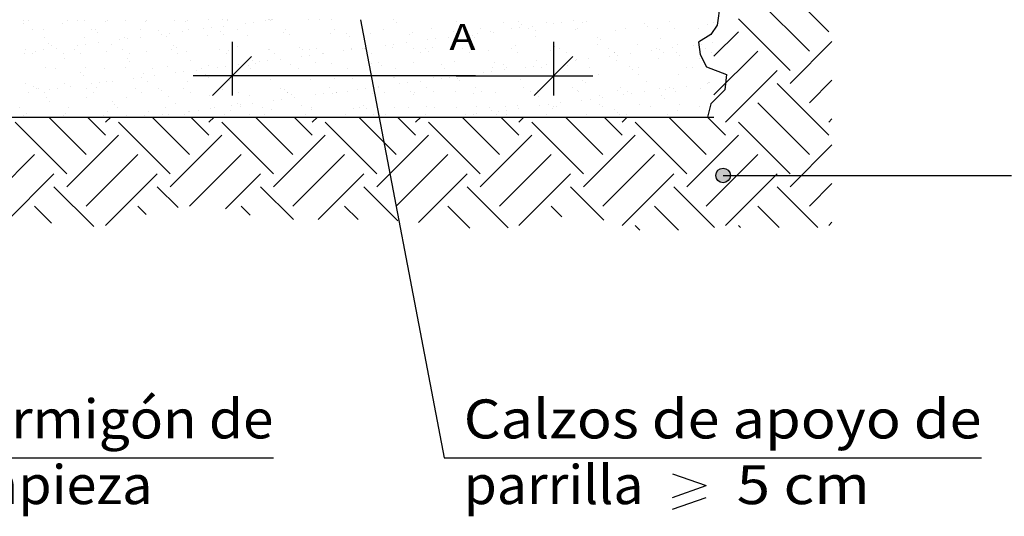
# Model space of a CAD drawing. Units: millimetres. Extents: x -11.4 to 45.2, y 18.2 to 40.7.
# Drawn here: x 36.1 to 41.1, y 19.4 to 21.9 of the extents above; entities that cross this region are included whole.
import ezdxf
from ezdxf.enums import TextEntityAlignment as Align

# ---------------------------------------------------------------- set-up
doc = ezdxf.new("R2010")
doc.units = ezdxf.units.MM
for name, color, linetype in [('0-CYPE0', 1, 'CONTINUOUS'), ('0-CYPE1', 2, 'CONTINUOUS'), ('0-CYPE2', 4, 'CONTINUOUS')]:
    doc.layers.add(name, color=color, linetype=linetype)
doc.styles.add('CYPETXT', font='romans', dxfattribs={"height": 0.2})

msp = doc.modelspace()

# ---------------------------------------------------------------- hatches: boundary and pattern name
at = {"layer": '0-CYPE2'}
h = msp.add_hatch(color=256, dxfattribs=at)
edge = h.paths.add_edge_path(flags=0)
edge.add_arc((39.7055, 21.1232), 0.0375, 0, 360)

# ---------------------------------------------------------------- linework, layer by layer
at = {"layer": '0-CYPE0'}
for p, q in [((40.248, 21.861), (39.9829, 22.1262)), ((40.1486, 21.7616), (39.8834, 22.0267)), ((36.112, 21.9048), (36.112, 21.9048)), ((36.3167, 21.9038), (36.3167, 21.9038)), ((36.3381, 21.9203), (36.3381, 21.9203)), ((36.5327, 21.9116), (36.5327, 21.9116)), ((36.7422, 21.9143), (36.7422, 21.9143)), ((36.9468, 21.9133), (36.9468, 21.9133)), ((36.9575, 21.9215), (36.9575, 21.9215)), ((37.1432, 21.8896), (37.1432, 21.8896)), ((37.1629, 21.9211), (37.1629, 21.9211)), ((37.2519, 21.9039), (37.2519, 21.9039)), ((37.2935, 21.9094), (37.2935, 21.9094)), ((37.3586, 21.9179), (37.3586, 21.9179)), ((37.3704, 21.9223), (37.3704, 21.9223)), ((37.3786, 21.9223), (37.3786, 21.9223)), ((37.3817, 21.9194), (37.3817, 21.9194)), ((37.3921, 21.9224), (37.3921, 21.9224)), ((38.012, 21.9231), (38.012, 21.9231)), ((38.0267, 21.9096), (38.0267, 21.9096)), ((38.3368, 21.916), (38.3368, 21.916)), ((38.6569, 21.9133), (38.6569, 21.9133)), ((38.6716, 21.8998), (38.6716, 21.8998)), ((38.7244, 21.8906), (38.7244, 21.8906)), ((38.798, 21.9103), (38.798, 21.9103)), ((38.8331, 21.9049), (38.8331, 21.9049)), ((38.8747, 21.9104), (38.8747, 21.9104)), ((38.9397, 21.919), (38.9397, 21.919)), ((38.9817, 21.9062), (38.9817, 21.9062)), ((39.3019, 21.9035), (39.3019, 21.9035)), ((39.3166, 21.89), (39.3166, 21.89)), ((39.6267, 21.8964), (39.6267, 21.8964)), ((39.6567, 21.9081), (39.6567, 21.9081)), ((40.0492, 21.6621), (39.784, 21.9273)), ((36.1614, 21.8753), (36.1614, 21.8753)), ((36.2159, 21.8718), (36.2159, 21.8718)), ((36.4651, 21.8722), (36.4651, 21.8722)), ((36.4816, 21.8725), (36.4816, 21.8725)), ((36.4963, 21.859), (36.4963, 21.859)), ((36.7142, 21.8727), (36.7142, 21.8727)), ((36.8064, 21.8655), (36.8064, 21.8655)), ((36.8212, 21.8472), (36.8212, 21.8472)), ((36.8503, 21.8393), (36.8503, 21.8393)), ((36.8629, 21.8527), (36.8629, 21.8527)), ((36.9279, 21.8612), (36.9279, 21.8612)), ((36.9633, 21.8731), (36.9633, 21.8731)), ((37.0366, 21.8756), (37.0366, 21.8756)), ((37.0597, 21.842), (37.0597, 21.842)), ((37.0782, 21.881), (37.0782, 21.881)), ((37.1265, 21.8627), (37.1265, 21.8627)), ((37.1413, 21.8492), (37.1413, 21.8492)), ((37.2124, 21.8736), (37.2124, 21.8736)), ((37.2644, 21.841), (37.2644, 21.841)), ((37.4513, 21.8556), (37.4513, 21.8556)), ((37.4616, 21.874), (37.4616, 21.874)), ((37.4805, 21.8488), (37.4805, 21.8488)), ((37.6899, 21.8514), (37.6899, 21.8514)), ((37.7107, 21.8745), (37.7107, 21.8745)), ((37.7715, 21.8529), (37.7715, 21.8529)), ((37.7862, 21.8394), (37.7862, 21.8394)), ((37.8945, 21.8505), (37.8945, 21.8505)), ((37.9598, 21.8749), (37.9598, 21.8749)), ((38.0963, 21.8458), (38.0963, 21.8458)), ((38.1106, 21.8582), (38.1106, 21.8582)), ((38.209, 21.8754), (38.209, 21.8754)), ((38.2937, 21.8339), (38.2937, 21.8339)), ((38.32, 21.8609), (38.32, 21.8609)), ((38.4024, 21.8482), (38.4024, 21.8482)), ((38.4164, 21.8431), (38.4164, 21.8431)), ((38.444, 21.8537), (38.444, 21.8537)), ((38.4581, 21.8758), (38.4581, 21.8758)), ((38.5091, 21.8623), (38.5091, 21.8623)), ((38.5246, 21.8599), (38.5246, 21.8599)), ((38.6177, 21.8766), (38.6177, 21.8766)), ((38.6594, 21.8821), (38.6594, 21.8821)), ((38.7072, 21.8763), (38.7072, 21.8763)), ((38.7407, 21.8677), (38.7407, 21.8677)), ((38.7412, 21.836), (38.7412, 21.836)), ((38.9501, 21.8704), (38.9501, 21.8704)), ((38.9564, 21.8768), (38.9564, 21.8768)), ((39.1548, 21.8694), (39.1548, 21.8694)), ((39.2055, 21.8772), (39.2055, 21.8772)), ((39.3708, 21.8772), (39.3708, 21.8772)), ((39.4546, 21.8777), (39.4546, 21.8777)), ((39.5803, 21.8799), (39.5803, 21.8799)), ((39.6585, 21.7355), (39.784, 21.861)), ((36.2202, 21.8298), (36.2202, 21.8298)), ((36.2411, 21.8023), (36.2411, 21.8023)), ((36.2558, 21.7888), (36.2558, 21.7888)), ((36.3905, 21.7905), (36.3905, 21.7905)), ((36.4296, 21.8325), (36.4296, 21.8325)), ((36.4322, 21.796), (36.4322, 21.796)), ((36.4972, 21.8045), (36.4972, 21.8045)), ((36.5659, 21.7952), (36.5659, 21.7952)), ((36.6059, 21.8189), (36.6059, 21.8189)), ((36.6343, 21.8315), (36.6343, 21.8315)), ((36.6475, 21.8243), (36.6475, 21.8243)), ((36.7126, 21.8329), (36.7126, 21.8329)), ((36.886, 21.7925), (36.886, 21.7925)), ((37.2109, 21.7854), (37.2109, 21.7854)), ((37.9717, 21.7915), (37.9717, 21.7915)), ((38.0133, 21.797), (38.0133, 21.797)), ((38.0784, 21.8056), (38.0784, 21.8056)), ((38.187, 21.8199), (38.187, 21.8199)), ((38.2287, 21.8254), (38.2287, 21.8254)), ((38.4282, 21.7859), (38.4282, 21.7859)), ((38.4312, 21.8296), (38.4312, 21.8296)), ((38.6376, 21.7886), (38.6376, 21.7886)), ((38.8422, 21.7876), (38.8422, 21.7876)), ((39.0583, 21.7954), (39.0583, 21.7954)), ((39.0614, 21.8333), (39.0614, 21.8333)), ((39.0761, 21.8197), (39.0761, 21.8197)), ((39.2677, 21.7981), (39.2677, 21.7981)), ((39.3862, 21.8262), (39.3862, 21.8262)), ((39.4724, 21.7971), (39.4724, 21.7971)), ((39.5528, 21.7926), (39.5528, 21.7926)), ((39.5945, 21.798), (39.5945, 21.798)), ((40.0492, 21.5959), (40.2643, 21.811)), ((36.1171, 21.7507), (36.1171, 21.7507)), ((36.1253, 21.7703), (36.1253, 21.7703)), ((36.1591, 21.7488), (36.1591, 21.7488)), ((36.1752, 21.7621), (36.1752, 21.7621)), ((36.2168, 21.7676), (36.2168, 21.7676)), ((36.2819, 21.7762), (36.2819, 21.7762)), ((36.3217, 21.7497), (36.3217, 21.7497)), ((36.3745, 21.7707), (36.3745, 21.7707)), ((36.4082, 21.7492), (36.4082, 21.7492)), ((36.5378, 21.7575), (36.5378, 21.7575)), ((36.6236, 21.7712), (36.6236, 21.7712)), ((36.6573, 21.7497), (36.6573, 21.7497)), ((36.7472, 21.7601), (36.7472, 21.7601)), ((36.8727, 21.7716), (36.8727, 21.7716)), ((36.9008, 21.779), (36.9008, 21.779)), ((36.9065, 21.7502), (36.9065, 21.7502)), ((36.9518, 21.7592), (36.9518, 21.7592)), ((37.1219, 21.7721), (37.1219, 21.7721)), ((37.1556, 21.7506), (37.1556, 21.7506)), ((37.1679, 21.7669), (37.1679, 21.7669)), ((37.371, 21.7726), (37.371, 21.7726)), ((37.3773, 21.7696), (37.3773, 21.7696)), ((37.4047, 21.7511), (37.4047, 21.7511)), ((37.531, 21.7827), (37.531, 21.7827)), ((37.541, 21.7348), (37.541, 21.7348)), ((37.5457, 21.7692), (37.5457, 21.7692)), ((37.582, 21.7686), (37.582, 21.7686)), ((37.5826, 21.7403), (37.5826, 21.7403)), ((37.6201, 21.773), (37.6201, 21.773)), ((37.6477, 21.7489), (37.6477, 21.7489)), ((37.6539, 21.7515), (37.6539, 21.7515)), ((37.7563, 21.7632), (37.7563, 21.7632)), ((37.798, 21.7764), (37.798, 21.7764)), ((37.798, 21.7687), (37.798, 21.7687)), ((37.8558, 21.7756), (37.8558, 21.7756)), ((37.863, 21.7772), (37.863, 21.7772)), ((37.8693, 21.7735), (37.8693, 21.7735)), ((37.903, 21.752), (37.903, 21.752)), ((38.0075, 21.7791), (38.0075, 21.7791)), ((38.1184, 21.7739), (38.1184, 21.7739)), ((38.1521, 21.7524), (38.1521, 21.7524)), ((38.1759, 21.7729), (38.1759, 21.7729)), ((38.1907, 21.7593), (38.1907, 21.7593)), ((38.2121, 21.7781), (38.2121, 21.7781)), ((38.3675, 21.7744), (38.3675, 21.7744)), ((38.4013, 21.7529), (38.4013, 21.7529)), ((38.5008, 21.7658), (38.5008, 21.7658)), ((38.6166, 21.7748), (38.6166, 21.7748)), ((38.6504, 21.7533), (38.6504, 21.7533)), ((38.8209, 21.763), (38.8209, 21.763)), ((38.8356, 21.7495), (38.8356, 21.7495)), ((38.8658, 21.7753), (38.8658, 21.7753)), ((38.8995, 21.7538), (38.8995, 21.7538)), ((39.1149, 21.7757), (39.1149, 21.7757)), ((39.1222, 21.7359), (39.1222, 21.7359)), ((39.1457, 21.756), (39.1457, 21.756)), ((39.1486, 21.7543), (39.1486, 21.7543)), ((39.1638, 21.7413), (39.1638, 21.7413)), ((39.2288, 21.7499), (39.2288, 21.7499)), ((39.3375, 21.7642), (39.3375, 21.7642)), ((39.364, 21.7762), (39.364, 21.7762)), ((39.3791, 21.7697), (39.3791, 21.7697)), ((39.3978, 21.7547), (39.3978, 21.7547)), ((39.4442, 21.7783), (39.4442, 21.7783)), ((39.4658, 21.7532), (39.4658, 21.7532)), ((39.4806, 21.7397), (39.4806, 21.7397)), ((39.6132, 21.7767), (39.6132, 21.7767)), ((39.6585, 21.5366), (39.8834, 21.7616)), ((36.3254, 21.725), (36.3254, 21.725)), ((36.6455, 21.7223), (36.6455, 21.7223)), ((36.6603, 21.7088), (36.6603, 21.7088)), ((36.8554, 21.6851), (36.8554, 21.6851)), ((36.9704, 21.7152), (36.9704, 21.7152)), ((37.0648, 21.6878), (37.0648, 21.6878)), ((37.152, 21.6836), (37.152, 21.6836)), ((37.217, 21.6922), (37.217, 21.6922)), ((37.2694, 21.6868), (37.2694, 21.6868)), ((37.2905, 21.7125), (37.2905, 21.7125)), ((37.3052, 21.699), (37.3052, 21.699)), ((37.3257, 21.7065), (37.3257, 21.7065)), ((37.3673, 21.712), (37.3673, 21.712)), ((37.4323, 21.7205), (37.4323, 21.7205)), ((37.4855, 21.6946), (37.4855, 21.6946)), ((37.6153, 21.7054), (37.6153, 21.7054)), ((37.6949, 21.6973), (37.6949, 21.6973)), ((37.8996, 21.6963), (37.8996, 21.6963)), ((37.9354, 21.7026), (37.9354, 21.7026)), ((37.9502, 21.6891), (37.9502, 21.6891)), ((38.1156, 21.7041), (38.1156, 21.7041)), ((38.2603, 21.6956), (38.2603, 21.6956)), ((38.325, 21.7068), (38.325, 21.7068)), ((38.5297, 21.7058), (38.5297, 21.7058)), ((38.5804, 21.6928), (38.5804, 21.6928)), ((38.7331, 21.6846), (38.7331, 21.6846)), ((38.7458, 21.7136), (38.7458, 21.7136)), ((38.7982, 21.6932), (38.7982, 21.6932)), ((38.9052, 21.6857), (38.9052, 21.6857)), ((38.9068, 21.7075), (38.9068, 21.7075)), ((38.9485, 21.713), (38.9485, 21.713)), ((38.9552, 21.7162), (38.9552, 21.7162)), ((39.0135, 21.7216), (39.0135, 21.7216)), ((39.1598, 21.7153), (39.1598, 21.7153)), ((39.2253, 21.683), (39.2253, 21.683)), ((39.3759, 21.723), (39.3759, 21.723)), ((39.5853, 21.7257), (39.5853, 21.7257)), ((36.2252, 21.6757), (36.2252, 21.6757)), ((36.2805, 21.6714), (36.2805, 21.6714)), ((36.405, 21.6521), (36.405, 21.6521)), ((36.4198, 21.6386), (36.4198, 21.6386)), ((36.4347, 21.6783), (36.4347, 21.6783)), ((36.5297, 21.6719), (36.5297, 21.6719)), ((36.6393, 21.6774), (36.6393, 21.6774)), ((36.7299, 21.645), (36.7299, 21.645)), ((36.7788, 21.6723), (36.7788, 21.6723)), ((36.7863, 21.6355), (36.7863, 21.6355)), ((36.895, 21.6498), (36.895, 21.6498)), ((36.9366, 21.6553), (36.9366, 21.6553)), ((37.0017, 21.6638), (37.0017, 21.6638)), ((37.0279, 21.6728), (37.0279, 21.6728)), ((37.05, 21.6422), (37.05, 21.6422)), ((37.1103, 21.6781), (37.1103, 21.6781)), ((37.2771, 21.6732), (37.2771, 21.6732)), ((37.3748, 21.6352), (37.3748, 21.6352)), ((37.5262, 21.6737), (37.5262, 21.6737)), ((37.6949, 21.6324), (37.6949, 21.6324)), ((37.7753, 21.6742), (37.7753, 21.6742)), ((38.0244, 21.6746), (38.0244, 21.6746)), ((38.2736, 21.6751), (38.2736, 21.6751)), ((38.3675, 21.6365), (38.3675, 21.6365)), ((38.4332, 21.6318), (38.4332, 21.6318)), ((38.4761, 21.6508), (38.4761, 21.6508)), ((38.5178, 21.6563), (38.5178, 21.6563)), ((38.5227, 21.6755), (38.5227, 21.6755)), ((38.5828, 21.6649), (38.5828, 21.6649)), ((38.5951, 21.6793), (38.5951, 21.6793)), ((38.6426, 21.6344), (38.6426, 21.6344)), ((38.6915, 21.6792), (38.6915, 21.6792)), ((38.7718, 21.676), (38.7718, 21.676)), ((38.8473, 21.6334), (38.8473, 21.6334)), ((39.021, 21.6764), (39.021, 21.6764)), ((39.0633, 21.6412), (39.0633, 21.6412)), ((39.2401, 21.6695), (39.2401, 21.6695)), ((39.2701, 21.6769), (39.2701, 21.6769)), ((39.2727, 21.6439), (39.2727, 21.6439)), ((39.4774, 21.6429), (39.4774, 21.6429)), ((39.5192, 21.6773), (39.5192, 21.6773)), ((39.5502, 21.6759), (39.5502, 21.6759)), ((39.7177, 21.397), (39.9829, 21.6621)), ((39.9251, 21.6043), (39.9829, 21.6621)), ((36.1221, 21.5965), (36.1221, 21.5965)), ((36.1646, 21.5819), (36.1646, 21.5819)), ((36.3268, 21.5955), (36.3268, 21.5955)), ((36.4643, 21.5931), (36.4643, 21.5931)), ((36.5059, 21.5986), (36.5059, 21.5986)), ((36.5428, 21.6033), (36.5428, 21.6033)), ((36.571, 21.6071), (36.571, 21.6071)), ((36.6796, 21.6214), (36.6796, 21.6214)), ((36.7213, 21.6269), (36.7213, 21.6269)), ((36.7522, 21.606), (36.7522, 21.606)), ((36.9569, 21.605), (36.9569, 21.605)), ((37.0647, 21.6287), (37.0647, 21.6287)), ((37.173, 21.6128), (37.173, 21.6128)), ((37.3824, 21.6155), (37.3824, 21.6155)), ((37.587, 21.6145), (37.587, 21.6145)), ((37.7097, 21.6189), (37.7097, 21.6189)), ((37.8031, 21.6223), (37.8031, 21.6223)), ((38.0125, 21.625), (38.0125, 21.625)), ((38.0198, 21.6254), (38.0198, 21.6254)), ((38.0454, 21.5941), (38.0454, 21.5941)), ((38.0871, 21.5996), (38.0871, 21.5996)), ((38.1521, 21.6082), (38.1521, 21.6082)), ((38.2171, 21.624), (38.2171, 21.624)), ((38.2608, 21.6225), (38.2608, 21.6225)), ((38.3024, 21.6279), (38.3024, 21.6279)), ((38.3399, 21.6226), (38.3399, 21.6226)), ((38.3546, 21.6091), (38.3546, 21.6091)), ((38.6647, 21.6155), (38.6647, 21.6155)), ((38.9848, 21.6128), (38.9848, 21.6128)), ((38.9996, 21.5993), (38.9996, 21.5993)), ((39.3097, 21.6057), (39.3097, 21.6057)), ((39.6266, 21.5951), (39.6266, 21.5951)), ((39.6298, 21.603), (39.6298, 21.603)), ((40.248, 21.3307), (39.9829, 21.5959)), ((40.1486, 21.4964), (40.2643, 21.6121)), ((36.1403, 21.5504), (36.1403, 21.5504)), ((36.1793, 21.5683), (36.1793, 21.5683)), ((36.19, 21.57), (36.19, 21.57)), ((36.2237, 21.5485), (36.2237, 21.5485)), ((36.249, 21.5647), (36.249, 21.5647)), ((36.2906, 21.5702), (36.2906, 21.5702)), ((36.3556, 21.5788), (36.3556, 21.5788)), ((36.4391, 21.5704), (36.4391, 21.5704)), ((36.4728, 21.5489), (36.4728, 21.5489)), ((36.4894, 21.5748), (36.4894, 21.5748)), ((36.6882, 21.5709), (36.6882, 21.5709)), ((36.722, 21.5494), (36.722, 21.5494)), ((36.8095, 21.572), (36.8095, 21.572)), ((36.8242, 21.5585), (36.8242, 21.5585)), ((36.8604, 21.531), (36.8604, 21.531)), ((36.9374, 21.5713), (36.9374, 21.5713)), ((36.9711, 21.5498), (36.9711, 21.5498)), ((37.0698, 21.5337), (37.0698, 21.5337)), ((37.1343, 21.565), (37.1343, 21.565)), ((37.1865, 21.5718), (37.1865, 21.5718)), ((37.2202, 21.5503), (37.2202, 21.5503)), ((37.2745, 21.5327), (37.2745, 21.5327)), ((37.4356, 21.5722), (37.4356, 21.5722)), ((37.4545, 21.5622), (37.4545, 21.5622)), ((37.4692, 21.5487), (37.4692, 21.5487)), ((37.4693, 21.5507), (37.4693, 21.5507)), ((37.4905, 21.5405), (37.4905, 21.5405)), ((37.6148, 21.5374), (37.6148, 21.5374)), ((37.6564, 21.5429), (37.6564, 21.5429)), ((37.6847, 21.5727), (37.6847, 21.5727)), ((37.6999, 21.5431), (37.6999, 21.5431)), ((37.7185, 21.5512), (37.7185, 21.5512)), ((37.7214, 21.5515), (37.7214, 21.5515)), ((37.7793, 21.5551), (37.7793, 21.5551)), ((37.8301, 21.5658), (37.8301, 21.5658)), ((37.8717, 21.5712), (37.8717, 21.5712)), ((37.9046, 21.5422), (37.9046, 21.5422)), ((37.9339, 21.5731), (37.9339, 21.5731)), ((37.9368, 21.5798), (37.9368, 21.5798)), ((37.9676, 21.5516), (37.9676, 21.5516)), ((38.0994, 21.5524), (38.0994, 21.5524)), ((38.1141, 21.5389), (38.1141, 21.5389)), ((38.1207, 21.5499), (38.1207, 21.5499)), ((38.183, 21.5736), (38.183, 21.5736)), ((38.2167, 21.5521), (38.2167, 21.5521)), ((38.3301, 21.5526), (38.3301, 21.5526)), ((38.4242, 21.5453), (38.4242, 21.5453)), ((38.4321, 21.574), (38.4321, 21.574)), ((38.4659, 21.5526), (38.4659, 21.5526)), ((38.5347, 21.5516), (38.5347, 21.5516)), ((38.6813, 21.5745), (38.6813, 21.5745)), ((38.715, 21.553), (38.715, 21.553)), ((38.7444, 21.5426), (38.7444, 21.5426)), ((38.7508, 21.5594), (38.7508, 21.5594)), ((38.9304, 21.575), (38.9304, 21.575)), ((38.9602, 21.5621), (38.9602, 21.5621)), ((38.9641, 21.5535), (38.9641, 21.5535)), ((39.0692, 21.5355), (39.0692, 21.5355)), ((39.1649, 21.5611), (39.1649, 21.5611)), ((39.1795, 21.5754), (39.1795, 21.5754)), ((39.1959, 21.5384), (39.1959, 21.5384)), ((39.2133, 21.5539), (39.2133, 21.5539)), ((39.2376, 21.5439), (39.2376, 21.5439)), ((39.3026, 21.5525), (39.3026, 21.5525)), ((39.3809, 21.5689), (39.3809, 21.5689)), ((39.3893, 21.5327), (39.3893, 21.5327)), ((39.4113, 21.5668), (39.4113, 21.5668)), ((39.4287, 21.5759), (39.4287, 21.5759)), ((39.4529, 21.5723), (39.4529, 21.5723)), ((39.4624, 21.5544), (39.4624, 21.5544)), ((39.5179, 21.5808), (39.5179, 21.5808)), ((39.5903, 21.5716), (39.5903, 21.5716)), ((36.2303, 21.5215), (36.2303, 21.5215)), ((36.2489, 21.5046), (36.2489, 21.5046)), ((36.4397, 21.5242), (36.4397, 21.5242)), ((36.569, 21.5018), (36.569, 21.5018)), ((36.5838, 21.4883), (36.5838, 21.4883)), ((36.6443, 21.5232), (36.6443, 21.5232)), ((36.8938, 21.4947), (36.8938, 21.4947)), ((37.1841, 21.4807), (37.1841, 21.4807)), ((37.214, 21.492), (37.214, 21.492)), ((37.2257, 21.4862), (37.2257, 21.4862)), ((37.2908, 21.4948), (37.2908, 21.4948)), ((37.3994, 21.5091), (37.3994, 21.5091)), ((37.4411, 21.5145), (37.4411, 21.5145)), ((37.5061, 21.5231), (37.5061, 21.5231)), ((37.5388, 21.4849), (37.5388, 21.4849)), ((37.8589, 21.4822), (37.8589, 21.4822)), ((38.6477, 21.4803), (38.6477, 21.4803)), ((38.7591, 21.5291), (38.7591, 21.5291)), ((38.7652, 21.4817), (38.7652, 21.4817)), ((38.8069, 21.4872), (38.8069, 21.4872)), ((38.8719, 21.4958), (38.8719, 21.4958)), ((38.9806, 21.5101), (38.9806, 21.5101)), ((39.0222, 21.5156), (39.0222, 21.5156)), ((39.0684, 21.4871), (39.0684, 21.4871)), ((39.0873, 21.5241), (39.0873, 21.5241)), ((39.2778, 21.4898), (39.2778, 21.4898)), ((39.404, 21.5192), (39.404, 21.5192)), ((39.4824, 21.4888), (39.4824, 21.4888)), ((40.1486, 21.2312), (39.8834, 21.4964)), ((36.096, 21.4706), (36.096, 21.4706)), ((36.1271, 21.4424), (36.1271, 21.4424)), ((36.3206, 21.4328), (36.3206, 21.4328)), ((36.3318, 21.4414), (36.3318, 21.4414)), ((36.3451, 21.4711), (36.3451, 21.4711)), ((36.5479, 21.4492), (36.5479, 21.4492)), ((36.5943, 21.4715), (36.5943, 21.4715)), ((36.6437, 21.4334), (36.6437, 21.4334)), ((36.7573, 21.4519), (36.7573, 21.4519)), ((36.8276, 21.4338), (36.8276, 21.4338)), ((36.8434, 21.472), (36.8434, 21.472)), ((36.8601, 21.4381), (36.8601, 21.4381)), ((36.9399, 21.434), (36.9399, 21.434)), ((36.9619, 21.4509), (36.9619, 21.4509)), ((36.9687, 21.4524), (36.9687, 21.4524)), ((37.0104, 21.4578), (37.0104, 21.4578)), ((37.0754, 21.4664), (37.0754, 21.4664)), ((37.0925, 21.4725), (37.0925, 21.4725)), ((37.178, 21.4587), (37.178, 21.4587)), ((37.2287, 21.4785), (37.2287, 21.4785)), ((37.2765, 21.4347), (37.2765, 21.4347)), ((37.3417, 21.4729), (37.3417, 21.4729)), ((37.3874, 21.4613), (37.3874, 21.4613)), ((37.5593, 21.4352), (37.5593, 21.4352)), ((37.5908, 21.4734), (37.5908, 21.4734)), ((37.5921, 21.4603), (37.5921, 21.4603)), ((37.8081, 21.4681), (37.8081, 21.4681)), ((37.8399, 21.4738), (37.8399, 21.4738)), ((37.8737, 21.4687), (37.8737, 21.4687)), ((37.9094, 21.4359), (37.9094, 21.4359)), ((38.0175, 21.4708), (38.0175, 21.4708)), ((38.0891, 21.4743), (38.0891, 21.4743)), ((38.1787, 21.4365), (38.1787, 21.4365)), ((38.1837, 21.4751), (38.1837, 21.4751)), ((38.2222, 21.4698), (38.2222, 21.4698)), ((38.3382, 21.4747), (38.3382, 21.4747)), ((38.4249, 21.4369), (38.4249, 21.4369)), ((38.4383, 21.4776), (38.4383, 21.4776)), ((38.4412, 21.4391), (38.4412, 21.4391)), ((38.5039, 21.4724), (38.5039, 21.4724)), ((38.5186, 21.4588), (38.5186, 21.4588)), ((38.5423, 21.4372), (38.5423, 21.4372)), ((38.5499, 21.4534), (38.5499, 21.4534)), ((38.5873, 21.4752), (38.5873, 21.4752)), ((38.5915, 21.4589), (38.5915, 21.4589)), ((38.6566, 21.4674), (38.6566, 21.4674)), ((38.7981, 21.4377), (38.7981, 21.4377)), ((38.8287, 21.4653), (38.8287, 21.4653)), ((38.8364, 21.4756), (38.8364, 21.4756)), ((38.8523, 21.4793), (38.8523, 21.4793)), ((39.0856, 21.4761), (39.0856, 21.4761)), ((39.1488, 21.4625), (39.1488, 21.4625)), ((39.1636, 21.449), (39.1636, 21.449)), ((39.1751, 21.4384), (39.1751, 21.4384)), ((39.3347, 21.4766), (39.3347, 21.4766)), ((39.4174, 21.4389), (39.4174, 21.4389)), ((39.4736, 21.4555), (39.4736, 21.4555)), ((39.5838, 21.477), (39.5838, 21.477)), ((36.3369, 21.1318), (36.0717, 21.397)), ((36.4363, 21.2312), (36.2443, 21.4232)), ((36.5357, 21.3307), (36.4432, 21.4232)), ((36.5357, 21.397), (36.562, 21.4232)), ((36.8672, 21.1318), (36.602, 21.397)), ((36.9666, 21.2312), (36.7746, 21.4232)), ((37.0661, 21.3307), (36.9735, 21.4232)), ((37.0661, 21.397), (37.0923, 21.4232)), ((37.3975, 21.1318), (37.1324, 21.397)), ((37.497, 21.2312), (37.305, 21.4232)), ((37.5964, 21.3307), (37.5038, 21.4232)), ((37.5964, 21.397), (37.6227, 21.4232)), ((37.9279, 21.1318), (37.6627, 21.397)), ((38.0273, 21.2312), (37.8353, 21.4232)), ((38.1267, 21.3307), (38.0342, 21.4232)), ((38.1267, 21.397), (38.153, 21.4232)), ((38.4582, 21.1318), (38.193, 21.397)), ((38.5576, 21.2312), (38.3656, 21.4232)), ((38.6571, 21.3307), (38.5645, 21.4232)), ((38.6571, 21.397), (38.6833, 21.4232)), ((38.9885, 21.1318), (38.7233, 21.397)), ((39.0879, 21.2312), (38.8959, 21.4232)), ((39.1874, 21.3307), (39.0948, 21.4232)), ((39.1874, 21.397), (39.2137, 21.4232)), ((39.5188, 21.1318), (39.2537, 21.397)), ((39.6183, 21.2312), (39.4263, 21.4232)), ((39.7177, 21.3307), (39.6252, 21.4232)), ((40.0492, 21.1318), (39.784, 21.397)), ((40.248, 21.397), (40.2643, 21.4133)), ((36.3369, 21.0655), (36.602, 21.3307)), ((36.8672, 21.0655), (37.1324, 21.3307)), ((37.3975, 21.0655), (37.6627, 21.3307)), ((37.9279, 21.0655), (38.193, 21.3307)), ((38.4582, 21.0655), (38.7233, 21.3307)), ((38.9885, 21.0655), (39.2537, 21.3307)), ((39.5188, 21.0655), (39.784, 21.3307)), ((40.0492, 21.0655), (40.2643, 21.2807)), ((35.906, 20.9661), (36.1711, 21.2312)), ((36.4363, 20.9661), (36.7015, 21.2312)), ((36.9666, 20.9661), (37.2318, 21.2312)), ((37.497, 20.9661), (37.7621, 21.2312)), ((38.0273, 20.9661), (38.2925, 21.2312)), ((38.5576, 20.9661), (38.8228, 21.2312)), ((39.0879, 20.9661), (39.3531, 21.2312)), ((39.6183, 20.9661), (39.8834, 21.2312)), ((36.0211, 20.8824), (36.2706, 21.1318)), ((36.5357, 20.8666), (36.8009, 21.1318)), ((37.1518, 20.9524), (37.3312, 21.1318)), ((37.6263, 20.8965), (37.8616, 21.1318)), ((38.1425, 20.8824), (38.3919, 21.1318)), ((38.6571, 20.8666), (38.9222, 21.1318)), ((39.1874, 20.8666), (39.4526, 21.1318)), ((39.7177, 20.8666), (39.9829, 21.1318)), ((40.1486, 20.9661), (40.2643, 21.0818)), ((36.4753, 20.8607), (36.2706, 21.0655)), ((36.9078, 20.9586), (36.8009, 21.0655)), ((37.5002, 20.8965), (37.3312, 21.0655)), ((38.0365, 20.8906), (37.8616, 21.0655)), ((38.6027, 20.8548), (38.3919, 21.0655)), ((39.0939, 20.8938), (38.9222, 21.0655)), ((39.6614, 20.8567), (39.4526, 21.0655)), ((40.1917, 20.8567), (39.9829, 21.0655)), ((36.2586, 20.8786), (36.1711, 20.9661)), ((36.7439, 20.9236), (36.7015, 20.9661)), ((37.2779, 20.92), (37.2318, 20.9661)), ((37.8317, 20.8965), (37.7621, 20.9661)), ((38.405, 20.8535), (38.2925, 20.9661)), ((38.8772, 20.9116), (38.8228, 20.9661)), ((39.4763, 20.8429), (39.3531, 20.9661)), ((39.9928, 20.8567), (39.8834, 20.9661)), ((40.248, 20.8666), (40.2643, 20.8829)), ((39.2775, 20.8429), (39.2537, 20.8666)), ((39.794, 20.8567), (39.784, 20.8666))]:
    msp.add_line(p, q, dxfattribs=at)
for points in [[(36.1128, 21.9198), (36.1128, 21.9198), (36.1128, 21.9198)], [(36.1403, 21.9199), (36.1403, 21.9199), (36.1403, 21.9199)], [(36.3894, 21.9204), (36.3894, 21.9204), (36.3894, 21.9204)], [(36.4293, 21.9205), (36.4293, 21.9205), (36.4293, 21.9205), (36.4293, 21.9205)], [(36.5446, 21.9207), (36.5446, 21.9207), (36.5446, 21.9207)], [(36.6385, 21.9209), (36.6385, 21.9209), (36.6385, 21.9209)], [(36.7457, 21.9211), (36.7457, 21.9211), (36.7457, 21.9211)], [(36.8876, 21.9214), (36.8876, 21.9214), (36.8876, 21.9214)], [(37.0621, 21.9217), (37.0621, 21.9217), (37.0621, 21.9217), (37.0621, 21.9217)], [(37.1366, 21.9219), (37.1366, 21.9219), (37.1366, 21.9219)], [(37.1639, 21.9219), (37.1639, 21.9219), (37.1639, 21.9219)], [(37.3857, 21.9223), (37.3857, 21.9223), (37.3857, 21.9223)], [(37.5769, 21.9227), (37.5769, 21.9227), (37.5769, 21.9227)], [(37.6348, 21.9228), (37.6348, 21.9228), (37.6348, 21.9228)], [(37.695, 21.923), (37.695, 21.923), (37.695, 21.923), (37.695, 21.923)], [(38.5803, 21.9085), (38.5803, 21.9085), (38.5803, 21.9085)], [(39.0063, 21.9119), (39.0063, 21.9119), (39.0063, 21.9119)], [(39.4324, 21.9152), (39.4324, 21.9152), (39.4324, 21.9152), (39.4324, 21.9152)], [(39.6491, 21.8052), (39.6491, 21.8052), (39.6491, 21.8052)], [(39.6455, 21.7561), (39.6455, 21.7561), (39.6455, 21.7561)], [(39.6338, 21.5993), (39.6338, 21.5993), (39.6338, 21.5993)], [(36.1141, 21.4324), (36.1141, 21.4324), (36.1141, 21.4324)], [(36.527, 21.4332), (36.527, 21.4332), (36.527, 21.4332), (36.527, 21.4332)], [(36.7335, 21.4336), (36.7335, 21.4336), (36.7335, 21.4336)], [(37.1464, 21.4344), (37.1464, 21.4344), (37.1464, 21.4344), (37.1464, 21.4344)], [(37.3529, 21.4348), (37.3529, 21.4348), (37.3529, 21.4348)], [(37.7658, 21.4356), (37.7658, 21.4356), (37.7658, 21.4356), (37.7658, 21.4356)], [(37.9722, 21.436), (37.9722, 21.436), (37.9722, 21.436)], [(38.3851, 21.4369), (38.3851, 21.4369), (38.3851, 21.4369), (38.3851, 21.4369)], [(38.5916, 21.4373), (38.5916, 21.4373), (38.5916, 21.4373)], [(39.0045, 21.4381), (39.0045, 21.4381), (39.0045, 21.4381), (39.0045, 21.4381)], [(39.211, 21.4385), (39.211, 21.4385), (39.211, 21.4385)]]:
    msp.add_lwpolyline(points, close=True, dxfattribs=at)
at = {"layer": '0-CYPE1'}
for p, q in [((37.8447, 21.9232), (38.274, 19.6732)), ((37.1848, 21.8087), (37.1848, 21.5346)), ((38.8348, 21.8087), (38.8348, 21.5346)), ((37.0848, 21.5346), (37.2848, 21.7346)), ((38.7348, 21.5346), (38.9348, 21.7346)), ((37.2848, 21.6346), (36.9848, 21.6346)), ((38.4348, 21.6346), (37.1848, 21.6346)), ((38.3348, 21.6346), (39.0364, 21.6346)), ((39.7055, 21.1232), (41.1853, 21.1232)), ((35.5754, 19.6732), (37.3974, 19.6732)), ((38.274, 19.6732), (41.032, 19.6732)), ((39.445, 19.5907), (39.619, 19.5307)), ((39.445, 19.4707), (39.619, 19.5307)), ((39.445, 19.4107), (39.619, 19.4707))]:
    msp.add_line(p, q, dxfattribs=at)
at = {"layer": '0-CYPE2'}
for p, q in [((39.6906, 22.005), (39.6748, 21.8943)), ((39.6748, 21.8943), (39.6431, 21.8469)), ((39.6431, 21.8469), (39.5798, 21.8073)), ((39.5798, 21.8073), (39.5877, 21.7441)), ((39.5877, 21.7441), (39.6194, 21.6808)), ((39.6194, 21.6808), (39.7222, 21.6413)), ((39.7222, 21.6413), (39.7143, 21.5623)), ((39.7143, 21.5623), (39.6431, 21.4911)), ((39.6431, 21.4911), (39.6252, 21.4232)), ((30.4947, 21.4232), (39.6585, 21.4232))]:
    msp.add_line(p, q, dxfattribs=at)
msp.add_circle((39.7055, 21.1232), 0.0375, dxfattribs=at)

# ---------------------------------------------------------------- texts
at = {"layer": '0-CYPE1', "style": 'CYPETXT'}
for s, height, width, p, p2 in [('A', 0.1333, 1.241471, (38.3003, 21.7679), (38.4343, 21.7679)), ('Hormigón de', 0.2, 0.886324, (35.6754, 19.7732), (37.3974, 19.7732)), ('Calzos de apoyo de', 0.2, 0.853486, (38.374, 19.7732), (41.032, 19.7732)), ('limpieza', 0.2, 0.939878, (35.6754, 19.4357), (36.7764, 19.4357)), ('parrilla ', 0.2, 0.807188, (38.374, 19.4357), (39.358, 19.4357)), (' 5 cm ', 0.2, 0.658855, (39.706, 19.4357), (40.528, 19.4357))]:
    msp.add_text(s, height=height, dxfattribs=dict(at, width=width)).set_placement(p, p2, align=Align.FIT)

doc.saveas('drawing.dxf')
